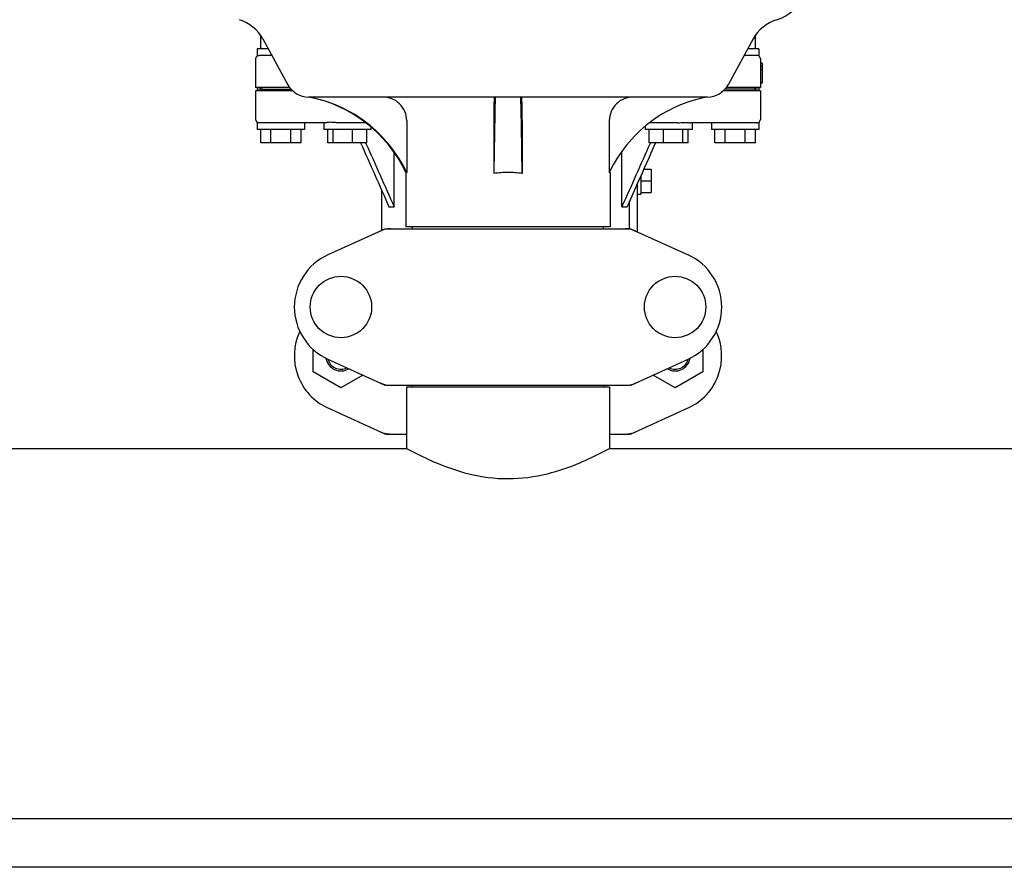
# Model space of a CAD drawing. Units: millimetres. Extents: x 9153 to 13063, y 693 to 6103.
# Drawn here: x 10066 to 10359, y 4434 to 4686 of the extents above; entities that cross this region are included whole.
import ezdxf

# ---------------------------------------------------------------- set-up
doc = ezdxf.new("R2010")
doc.units = ezdxf.units.MM

msp = doc.modelspace()

# ---------------------------------------------------------------- linework, layer by layer
for p, q in [((10137.72, 4677.43), (10137.72, 4681.43)), ((10284.72, 4677.43), (10284.72, 4681.43)), ((10138.35, 4680.37), (10145.82, 4666.72)), ((10284.08, 4680.37), (10276.61, 4666.72)), ((10136.72, 4677.43), (10136.72, 4675.29)), ((10139.96, 4677.43), (10136.72, 4677.43)), ((10285.72, 4677.43), (10282.47, 4677.43)), ((10285.72, 4677.43), (10285.72, 4675.29)), ((10136.22, 4674.43), (10136.22, 4665.93)), ((10141.06, 4675.43), (10137.27, 4675.43)), ((10285.17, 4675.43), (10281.38, 4675.43)), ((10286.72, 4673.18), (10286.21, 4673.18)), ((10286.22, 4674.43), (10286.22, 4672.28)), ((10286.72, 4673.18), (10286.72, 4667.18)), ((10286.22, 4672.28), (10286.22, 4671.26)), ((10286.72, 4672.28), (10286.22, 4672.28)), ((10286.22, 4671.26), (10286.22, 4665.93)), ((10286.72, 4671.26), (10286.22, 4671.26)), ((10286.72, 4667.18), (10286.21, 4667.18)), ((10136.72, 4665.8), (10136.22, 4665.93)), ((10146.33, 4665.93), (10136.22, 4665.93)), ((10136.22, 4664.93), (10136.72, 4665.05)), ((10136.22, 4664.93), (10136.22, 4656.43)), ((10147.23, 4664.93), (10136.22, 4664.93)), ((10136.72, 4665.8), (10136.72, 4665.05)), ((10138.36, 4665.43), (10136.72, 4665.8)), ((10138.36, 4665.43), (10136.72, 4665.05)), ((10138.36, 4665.43), (10146.74, 4665.43)), ((10286.22, 4664.93), (10275.21, 4664.93)), ((10284.08, 4665.43), (10275.7, 4665.43)), ((10286.22, 4665.93), (10276.1, 4665.93)), ((10285.72, 4665.8), (10284.08, 4665.43)), ((10285.72, 4665.05), (10284.08, 4665.43)), ((10285.72, 4665.8), (10286.22, 4665.93)), ((10285.72, 4665.8), (10285.72, 4665.05)), ((10286.22, 4664.93), (10285.72, 4665.05)), ((10286.22, 4664.93), (10286.22, 4656.43)), ((10270.47, 4663.08), (10151.96, 4663.08)), ((10136.72, 4655.56), (10136.72, 4653.43)), ((10157, 4655.43), (10137.27, 4655.43)), ((10150.72, 4655.43), (10150.72, 4653.43)), ((10156.49, 4655.43), (10156.49, 4653.43)), ((10168.98, 4655.43), (10160.85, 4655.43)), ((10181.12, 4656.08), (10181.12, 4640.68)), ((10207, 4656.08), (10207, 4640.36)), ((10215.43, 4656.08), (10215.43, 4640.36)), ((10241.31, 4656.08), (10241.31, 4640.68)), ((10261.58, 4655.43), (10253.45, 4655.43)), ((10285.17, 4655.43), (10265.43, 4655.43)), ((10265.95, 4655.43), (10265.95, 4653.43)), ((10271.72, 4655.43), (10271.72, 4653.43)), ((10285.72, 4655.56), (10285.72, 4653.43)), ((10150.72, 4653.43), (10136.72, 4653.43)), ((10137.72, 4649.43), (10137.72, 4653.43)), ((10140.72, 4649.43), (10140.72, 4653.43)), ((10146.72, 4649.43), (10146.72, 4653.43)), ((10149.72, 4649.43), (10149.72, 4653.43)), ((10170.49, 4653.43), (10156.49, 4653.43)), ((10157.69, 4649.43), (10157.69, 4653.43)), ((10159.24, 4649.43), (10159.24, 4653.43)), ((10165.04, 4649.43), (10165.04, 4653.43)), ((10169.28, 4649.43), (10169.28, 4653.43)), ((10170.49, 4654.21), (10170.49, 4653.43)), ((10251.95, 4654.21), (10251.95, 4653.43)), ((10265.95, 4653.43), (10251.95, 4653.43)), ((10253.15, 4649.43), (10253.15, 4653.43)), ((10257.39, 4649.43), (10257.39, 4653.43)), ((10263.19, 4649.43), (10263.19, 4653.43)), ((10264.74, 4649.43), (10264.74, 4653.43)), ((10285.72, 4653.43), (10271.72, 4653.43)), ((10272.72, 4649.43), (10272.72, 4653.43)), ((10275.72, 4649.43), (10275.72, 4653.43)), ((10281.72, 4649.43), (10281.72, 4653.43)), ((10284.72, 4649.43), (10284.72, 4653.43)), ((10149.72, 4649.43), (10137.72, 4649.43)), ((10169.28, 4649.43), (10157.69, 4649.43)), ((10168.95, 4649.43), (10169, 4649.3)), ((10264.74, 4649.43), (10253.15, 4649.43)), ((10253.48, 4649.43), (10253.43, 4649.3)), ((10284.72, 4649.43), (10272.72, 4649.43)), ((10177.39, 4630.43), (10177.39, 4646.6)), ((10245.05, 4630.43), (10245.05, 4646.6)), ((10180.82, 4640.68), (10180.82, 4624.51)), ((10181.12, 4640.68), (10180.82, 4640.68)), ((10241.62, 4640.68), (10241.31, 4640.68)), ((10241.62, 4640.68), (10241.62, 4624.51)), ((10251.56, 4641.64), (10253.72, 4641.64)), ((10253.72, 4641.64), (10253.72, 4634.71)), ((10249.72, 4637.49), (10246.58, 4630.43)), ((10249.72, 4623.01), (10249.72, 4637.49)), ((10250.72, 4639.75), (10250.72, 4634.18)), ((10250.72, 4638.18), (10253.72, 4638.18)), ((10173.72, 4623.47), (10173.72, 4635.24)), ((10250.72, 4634.71), (10253.72, 4634.71)), ((10247.36, 4623.93), (10247.36, 4632.18)), ((10249.72, 4634.18), (10250.72, 4634.18)), ((10175.85, 4630.43), (10177.39, 4630.43)), ((10245.05, 4630.43), (10246.58, 4630.43)), ((10174.57, 4623.86), (10157.66, 4616.14)), ((10174.87, 4623.93), (10247.56, 4623.93)), ((10241.61, 4624.51), (10180.82, 4624.51)), ((10182.8, 4623.93), (10182.8, 4624.51)), ((10239.64, 4623.93), (10239.64, 4624.51)), ((10247.86, 4623.86), (10264.77, 4616.14)), ((10153.33, 4581.44), (10153.33, 4588.05)), ((10269.09, 4588.04), (10269.09, 4581.44)), ((10157.66, 4585.21), (10174.57, 4577.49)), ((10247.86, 4577.49), (10264.77, 4585.21)), ((10161.56, 4576.69), (10153.33, 4581.44)), ((10168.08, 4580.45), (10161.56, 4576.69)), ((10260.86, 4576.69), (10254.34, 4580.45)), ((10269.09, 4581.44), (10260.86, 4576.69)), ((10174.87, 4577.43), (10247.56, 4577.43)), ((10181.07, 4576.85), (10181.07, 4558.68)), ((10181.07, 4576.85), (10181.07, 4558.68)), ((10241.37, 4576.85), (10181.07, 4576.85)), ((10182.67, 4577.43), (10182.67, 4576.85)), ((10239.77, 4577.43), (10239.77, 4576.85)), ((10241.37, 4576.85), (10241.37, 4558.68)), ((10241.37, 4576.85), (10241.37, 4558.68)), ((10157.66, 4570.71), (10174.57, 4562.99)), ((10247.86, 4562.99), (10264.77, 4570.71)), ((10174.87, 4562.93), (10181.07, 4562.93)), ((10241.37, 4562.93), (10247.56, 4562.93)), ((9990.72, 4558.68), (10181.07, 4558.68)), ((10241.37, 4558.68), (10456.07, 4558.68)), ((10011.22, 4448.68), (10466.22, 4448.68)), ((10466.22, 4434.18), (10011.22, 4434.18))]:
    msp.add_line(p, q)
for centre in [(10161.57, 4600.68), (10260.87, 4600.68)]:
    msp.add_circle(centre, 9.12)
for centre, radius, start, end in [((10286.85, 4699.43), 14, 287.3737, 332.6364), ((10127.82, 4674.61), 12, 28.6708, 72.6263), ((10294.61, 4674.61), 12, 107.3737, 151.3292), ((10137.22, 4674.43), 1, 119.9999, 180), ((10285.22, 4674.43), 1, 0, 60.0003), ((10151.96, 4670.08), 7, 208.6715, 270.0012), ((10270.47, 4670.08), 7, 269.9988, 331.3285), ((10144.57, 4623.76), 40, 25.0098, 79.3498), ((13729.26, 4590.47), 3522.61, 178.819, 179.18853), ((6693.18, 4590.47), 3522.61, 0.81147, 1.181), ((10137.22, 4656.43), 1, 180, 240.0004), ((10285.22, 4656.43), 1, 299.9997, 0), ((10145.05, 4623.52), 39.94, 25.4265, 25.6218), ((10211.21, 4612.45), 28.23, 89.9806, 98.5729), ((10211.23, 4612.45), 28.23, 81.4271, 90.0194), ((10277.39, 4623.52), 39.94, 154.3781, 154.5735), ((10176.37, 4616.36), 7.57, 100.9387, 114.5167), ((10176.36, 4616.36), 7.57, 90.0042, 100.8771), ((10246.07, 4616.35), 7.57, 76.5942, 89.988), ((10246.08, 4616.41), 7.51, 73.6414, 76.5579), ((10246.06, 4616.35), 7.57, 65.4729, 73.6291), ((10164.72, 4600.68), 17, 114.5295, 245.4705), ((10257.72, 4600.68), 17, 294.5295, 65.4705), ((10164.72, 4586.18), 17, 154.7576, 245.4705), ((10257.72, 4586.18), 17, 294.5295, 25.2426), ((10161.57, 4586.18), 4.5, 188.9786, 301.6823), ((10161.57, 4586.18), 4, 194.1923, 296.7434), ((10260.87, 4586.18), 4.5, 238.3177, 351.0213), ((10260.87, 4586.18), 4, 243.2566, 345.8077), ((10176.35, 4584.96), 7.53, 245.4479, 270.0225), ((10246.08, 4584.99), 7.57, 270.0042, 280.8771), ((10246.07, 4584.99), 7.57, 280.9387, 294.5167), ((10176.37, 4570.5), 7.57, 245.4729, 253.6291), ((10176.35, 4570.44), 7.51, 253.6414, 256.5579), ((10176.36, 4570.5), 7.57, 256.5942, 269.988), ((10246.08, 4570.49), 7.57, 270.0042, 280.8771), ((10246.07, 4570.49), 7.57, 280.9387, 294.5167)]:
    msp.add_arc(centre, radius, start, end)
for points, knots in [([(10136.72, 4675.29), (10136.72, 4675.29), (10136.73, 4675.31), (10136.75, 4675.31), (10136.8, 4675.33), (10136.86, 4675.35), (10136.94, 4675.38), (10137.07, 4675.41), (10137.19, 4675.43), (10137.27, 4675.43)], [0, 0, 0, 0, 0.017548, 0.068903, 0.152309, 0.266268, 0.409419, 0.580007, 1, 1, 1, 1]), ([(10285.72, 4675.29), (10285.7, 4675.3), (10285.54, 4675.38), (10285.34, 4675.43), (10285.17, 4675.43)], [0, 0, 0, 0, 0.068998, 1, 1, 1, 1]), ([(10181.06, 4640.8), (10179.7, 4643.65), (10176.27, 4649.04), (10169.41, 4655.7), (10161.21, 4660.59), (10155.11, 4662.49), (10152.01, 4663.08)], [0, 0, 0, 0, 0.25015, 0.500198, 0.750141, 1, 1, 1, 1]), ([(10181.12, 4656.08), (10181.12, 4656.99), (10180.74, 4658.85), (10179.14, 4661.17), (10176.78, 4662.72), (10174.93, 4663.08), (10174.02, 4663.08)], [0, 0, 0, 0, 0.250197, 0.500254, 0.750145, 1, 1, 1, 1]), ([(10207.14, 4663.08), (10207.13, 4663.08), (10207.13, 4663.01), (10207.11, 4662.93), (10207.1, 4662.75), (10207.09, 4662.53), (10207.07, 4662.23), (10207.06, 4661.73), (10207.04, 4660.97), (10207.02, 4659.93), (10207.01, 4658.73), (10207, 4657.43), (10207, 4656.53), (10207, 4656.08)], [0, 0, 0, 0, 0.005188, 0.019606, 0.043335, 0.076203, 0.117889, 0.168043, 0.291829, 0.44304, 0.61596, 0.804168, 1, 1, 1, 1]), ([(10215.43, 4656.08), (10215.43, 4656.53), (10215.43, 4657.43), (10215.42, 4658.73), (10215.41, 4659.93), (10215.39, 4660.97), (10215.38, 4661.73), (10215.36, 4662.23), (10215.35, 4662.53), (10215.33, 4662.75), (10215.32, 4662.93), (10215.3, 4663.01), (10215.3, 4663.08), (10215.29, 4663.08)], [0, 0, 0, 0, 0.195815, 0.38401, 0.556943, 0.708163, 0.831953, 0.882108, 0.923795, 0.956664, 0.980394, 0.994812, 1, 1, 1, 1]), ([(10248.42, 4663.08), (10247.5, 4663.08), (10245.65, 4662.72), (10243.29, 4661.17), (10241.69, 4658.85), (10241.31, 4656.99), (10241.31, 4656.08)], [0, 0, 0, 0, 0.249855, 0.499772, 0.749811, 1, 1, 1, 1]), ([(10270.42, 4663.08), (10267.32, 4662.49), (10261.23, 4660.59), (10253.02, 4655.7), (10246.16, 4649.04), (10242.74, 4643.65), (10241.37, 4640.8)], [0, 0, 0, 0, 0.249859, 0.499802, 0.74985, 1, 1, 1, 1]), ([(10137.27, 4655.43), (10137.19, 4655.43), (10137.07, 4655.44), (10136.94, 4655.47), (10136.86, 4655.5), (10136.8, 4655.52), (10136.75, 4655.54), (10136.73, 4655.54), (10136.72, 4655.56), (10136.72, 4655.56)], [0, 0, 0, 0, 0.419993, 0.590581, 0.733733, 0.847692, 0.931097, 0.982452, 1, 1, 1, 1]), ([(10160.85, 4655.43), (10160.44, 4655.43), (10159.67, 4655.49), (10158.6, 4655.59), (10157.83, 4655.53), (10157.32, 4655.45), (10157.1, 4655.43), (10157, 4655.43)], [0, 0, 0, 0, 0.320134, 0.600511, 0.830036, 0.923306, 1, 1, 1, 1]), ([(10261.58, 4655.43), (10261.79, 4655.43), (10262.57, 4655.46), (10263.34, 4655.56), (10263.9, 4655.56)], [0, 0, 0, 0, 0.273498, 1, 1, 1, 1]), ([(10263.9, 4655.56), (10264.19, 4655.56), (10264.61, 4655.53), (10265.11, 4655.45), (10265.33, 4655.43), (10265.43, 4655.43)], [0, 0, 0, 0, 0.57456, 0.807813, 1, 1, 1, 1]), ([(10285.17, 4655.43), (10285.25, 4655.43), (10285.39, 4655.44), (10285.54, 4655.48), (10285.63, 4655.52), (10285.68, 4655.54), (10285.7, 4655.55), (10285.71, 4655.56), (10285.72, 4655.56)], [0, 0, 0, 0, 0.420505, 0.73382, 0.848014, 0.931463, 0.982607, 1, 1, 1, 1]), ([(10181.07, 4558.68), (10181.85, 4558.25), (10184.75, 4556.7), (10190.79, 4553.83), (10199.99, 4550.64), (10211.24, 4549.15), (10222.48, 4550.66), (10231.67, 4553.85), (10237.69, 4556.7), (10240.58, 4558.25), (10241.37, 4558.68)], [0, 0, 0, 0, 0.042243, 0.155385, 0.315245, 0.500487, 0.685565, 0.845117, 0.957925, 1, 1, 1, 1])]:
    msp.add_open_spline(points, degree=3, knots=knots)
for points in [[(10167.42, 4649.43), (10170.23, 4643.09), (10173.04, 4636.76), (10175.85, 4630.43)], [(10169, 4649.3), (10171.8, 4643.01), (10174.59, 4636.72), (10177.39, 4630.43)], [(10253.43, 4649.3), (10250.63, 4643.01), (10247.84, 4636.72), (10245.05, 4630.43)], [(10255.01, 4649.43), (10253.25, 4645.45), (10251.48, 4641.47), (10249.72, 4637.49)], [(10174.57, 4623.86), (10174.67, 4623.9), (10174.77, 4623.93), (10174.87, 4623.93)], [(10247.56, 4623.93), (10247.66, 4623.93), (10247.77, 4623.9), (10247.86, 4623.86)], [(10174.87, 4577.43), (10174.77, 4577.43), (10174.67, 4577.45), (10174.57, 4577.49)], [(10247.86, 4577.49), (10247.77, 4577.45), (10247.66, 4577.43), (10247.56, 4577.43)], [(10174.87, 4562.93), (10174.77, 4562.93), (10174.67, 4562.95), (10174.57, 4562.99)], [(10247.86, 4562.99), (10247.77, 4562.95), (10247.66, 4562.93), (10247.56, 4562.93)]]:
    msp.add_open_spline(points, degree=3)

doc.saveas('drawing.dxf')
